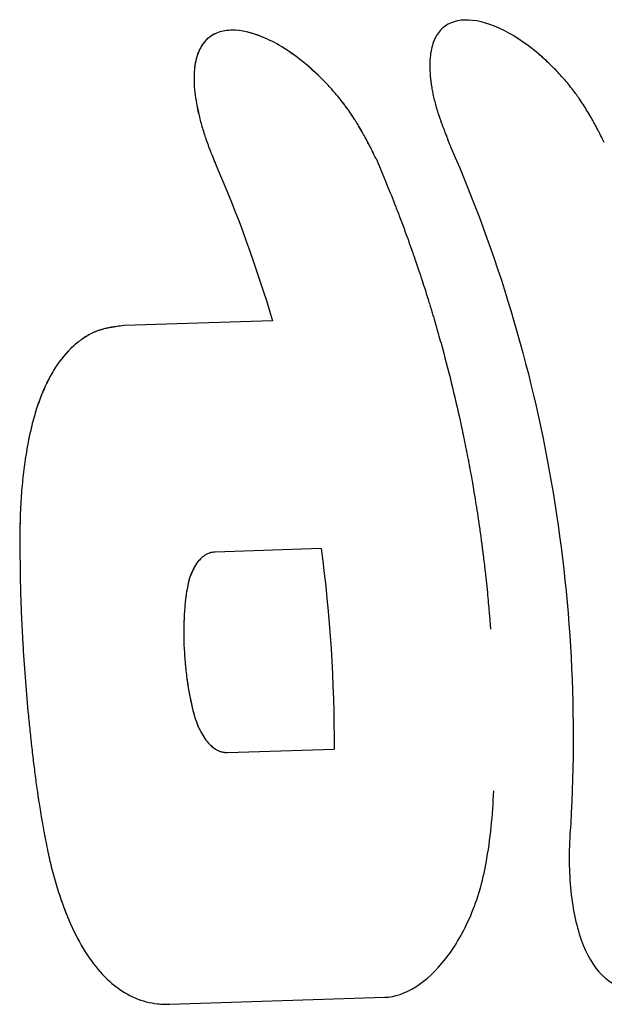
# Model space of a CAD drawing. Units: millimetres. Extents: x -7914 to 7914, y -7110 to 7110.
# Drawn here: x -1823 to -1811, y 4136 to 4156 of the extents above; entities that cross this region are included whole.
import ezdxf

# ---------------------------------------------------------------- set-up
doc = ezdxf.new("R2010")
doc.units = ezdxf.units.MM
doc.header["$LTSCALE"] = 20
doc.layers.add('2d', color=230, linetype='Continuous')

msp = doc.modelspace()

# ---------------------------------------------------------------- linework, layer by layer
at = {"layer": '2d'}
for p, q in [((-1814.082, 4155.829), (-1814.082, 4155.829)), ((-1818.674, 4155.628), (-1818.674, 4155.628)), ((-1817.948, 4149.923), (-1820.862, 4149.828)), ((-1816.993, 4145.446), (-1819.077, 4145.378)), ((-1818.831, 4141.441), (-1816.739, 4141.508)), ((-1819.966, 4136.495), (-1815.745, 4136.632))]:
    msp.add_line(p, q, dxfattribs=at)
for points, knots in [([(-1811.435, 4153.424), (-1811.462, 4153.479), (-1811.487, 4153.527), (-1811.518, 4153.589), (-1811.528, 4153.608), (-1811.541, 4153.634), (-1811.546, 4153.642), (-1811.552, 4153.653), (-1811.554, 4153.657), (-1811.556, 4153.663), (-1811.557, 4153.664), (-1811.559, 4153.668), (-1811.56, 4153.669), (-1811.562, 4153.674), (-1811.564, 4153.677), (-1811.567, 4153.683), (-1811.568, 4153.685), (-1811.573, 4153.694), (-1811.576, 4153.699), (-1811.585, 4153.716), (-1811.59, 4153.727), (-1811.608, 4153.759), (-1811.619, 4153.78), (-1811.641, 4153.82), (-1811.652, 4153.84), (-1811.668, 4153.869), (-1811.673, 4153.878), (-1811.681, 4153.892), (-1811.683, 4153.896), (-1811.688, 4153.905), (-1811.691, 4153.909), (-1811.696, 4153.919), (-1811.7, 4153.925), (-1811.706, 4153.936), (-1811.709, 4153.942), (-1811.719, 4153.958), (-1811.725, 4153.969), (-1811.744, 4154.001), (-1811.756, 4154.022), (-1811.794, 4154.084), (-1811.819, 4154.124), (-1811.868, 4154.201), (-1811.893, 4154.238), (-1811.93, 4154.293), (-1811.943, 4154.31), (-1811.967, 4154.345), (-1811.979, 4154.362), (-1812.005, 4154.396), (-1812.019, 4154.415), (-1812.046, 4154.451), (-1812.06, 4154.469), (-1812.102, 4154.523), (-1812.13, 4154.558), (-1812.189, 4154.628), (-1812.219, 4154.663), (-1812.28, 4154.732), (-1812.312, 4154.767), (-1812.374, 4154.833), (-1812.404, 4154.864), (-1812.467, 4154.927), (-1812.498, 4154.958), (-1812.594, 4155.049), (-1812.658, 4155.107), (-1812.987, 4155.386), (-1813.246, 4155.554), (-1813.745, 4155.782), (-1813.976, 4155.836), (-1814.373, 4155.823), (-1814.533, 4155.756), (-1814.707, 4155.567), (-1814.753, 4155.491), (-1814.821, 4155.312), (-1814.843, 4155.209), (-1814.859, 4155.035), (-1814.861, 4154.976), (-1814.86, 4154.882), (-1814.859, 4154.85), (-1814.856, 4154.785), (-1814.854, 4154.752), (-1814.848, 4154.684), (-1814.844, 4154.648), (-1814.834, 4154.578), (-1814.829, 4154.542), (-1814.817, 4154.47), (-1814.811, 4154.434), (-1814.796, 4154.362), (-1814.788, 4154.325), (-1814.77, 4154.25), (-1814.76, 4154.212), (-1814.744, 4154.154), (-1814.739, 4154.135), (-1814.727, 4154.096), (-1814.721, 4154.076), (-1814.71, 4154.038), (-1814.704, 4154.02), (-1814.692, 4153.982), (-1814.685, 4153.963), (-1814.672, 4153.923), (-1814.665, 4153.903), (-1814.654, 4153.872), (-1814.65, 4153.861), (-1814.643, 4153.84), (-1814.639, 4153.828), (-1814.631, 4153.809), (-1814.629, 4153.801), (-1814.622, 4153.782), (-1814.618, 4153.773), (-1814.608, 4153.744), (-1814.6, 4153.724), (-1814.585, 4153.684), (-1814.577, 4153.663), (-1814.565, 4153.63), (-1814.561, 4153.619), (-1814.554, 4153.603), (-1814.552, 4153.597), (-1814.549, 4153.589), (-1814.548, 4153.586), (-1814.546, 4153.58), (-1814.544, 4153.577), (-1814.543, 4153.572), (-1814.542, 4153.571), (-1814.541, 4153.567), (-1814.54, 4153.566), (-1814.538, 4153.56), (-1814.537, 4153.556), (-1814.532, 4153.545), (-1814.529, 4153.537), (-1814.519, 4153.511), (-1814.512, 4153.492), (-1814.488, 4153.43), (-1814.469, 4153.382), (-1814.448, 4153.327)], [0, 0, 0, 0, 0.015625, 0.015625, 0.023438, 0.023438, 0.027344, 0.027344, 0.029297, 0.029297, 0.030273, 0.030273, 0.03125, 0.03125, 0.032227, 0.032227, 0.033203, 0.033203, 0.035156, 0.035156, 0.039062, 0.039062, 0.046875, 0.046875, 0.054688, 0.054688, 0.058594, 0.058594, 0.060547, 0.060547, 0.0625, 0.0625, 0.064453, 0.064453, 0.066406, 0.066406, 0.070312, 0.070312, 0.078125, 0.078125, 0.09375, 0.09375, 0.109375, 0.109375, 0.117188, 0.117188, 0.125, 0.125, 0.132812, 0.132812, 0.140625, 0.140625, 0.15625, 0.15625, 0.171875, 0.171875, 0.1875, 0.1875, 0.203125, 0.203125, 0.21875, 0.21875, 0.25, 0.25, 0.375, 0.375, 0.5, 0.5, 0.625, 0.625, 0.6875, 0.6875, 0.75, 0.75, 0.78125, 0.78125, 0.796875, 0.796875, 0.8125, 0.8125, 0.828125, 0.828125, 0.84375, 0.84375, 0.859375, 0.859375, 0.875, 0.875, 0.890625, 0.890625, 0.898438, 0.898438, 0.90625, 0.90625, 0.914062, 0.914062, 0.921875, 0.921875, 0.929688, 0.929688, 0.933594, 0.933594, 0.9375, 0.9375, 0.941406, 0.941406, 0.945312, 0.945312, 0.953125, 0.953125, 0.960938, 0.960938, 0.964844, 0.964844, 0.966797, 0.966797, 0.967773, 0.967773, 0.96875, 0.96875, 0.969727, 0.969727, 0.970703, 0.970703, 0.972656, 0.972656, 0.976562, 0.976562, 0.984375, 0.984375, 1, 1, 1, 1]), ([(-1811.435, 4153.424), (-1811.462, 4153.479), (-1811.487, 4153.527), (-1811.518, 4153.589), (-1811.533, 4153.617), (-1811.548, 4153.646), (-1811.555, 4153.659), (-1811.557, 4153.664), (-1811.559, 4153.668), (-1811.559, 4153.668), (-1811.585, 4153.717), (-1811.619, 4153.781), (-1811.657, 4153.85), (-1811.676, 4153.883), (-1811.683, 4153.896), (-1811.688, 4153.905), (-1811.69, 4153.909), (-1811.744, 4154.002), (-1811.794, 4154.085), (-1811.868, 4154.201), (-1811.906, 4154.257), (-1811.943, 4154.31), (-1811.967, 4154.345), (-1811.979, 4154.361), (-1812.045, 4154.452), (-1812.129, 4154.559), (-1812.219, 4154.663), (-1812.28, 4154.732), (-1812.312, 4154.767), (-1812.465, 4154.93), (-1812.592, 4155.051), (-1812.988, 4155.386), (-1813.246, 4155.554), (-1813.745, 4155.782), (-1813.976, 4155.836), (-1814.372, 4155.823), (-1814.533, 4155.756), (-1814.707, 4155.567), (-1814.753, 4155.491), (-1814.821, 4155.312), (-1814.843, 4155.208), (-1814.859, 4155.036), (-1814.862, 4154.945), (-1814.859, 4154.85), (-1814.856, 4154.785), (-1814.854, 4154.753), (-1814.844, 4154.649), (-1814.831, 4154.543), (-1814.811, 4154.434), (-1814.796, 4154.362), (-1814.788, 4154.326), (-1814.77, 4154.25), (-1814.755, 4154.192), (-1814.739, 4154.135), (-1814.727, 4154.096), (-1814.721, 4154.075), (-1814.704, 4154.021), (-1814.686, 4153.963), (-1814.661, 4153.892), (-1814.65, 4153.861), (-1814.643, 4153.84), (-1814.638, 4153.828), (-1814.622, 4153.783), (-1814.601, 4153.725), (-1814.573, 4153.652), (-1814.559, 4153.614), (-1814.551, 4153.594), (-1814.548, 4153.586), (-1814.546, 4153.58), (-1814.544, 4153.576), (-1814.522, 4153.52), (-1814.49, 4153.437), (-1814.448, 4153.327)], [0, 0, 0, 0, 0.015625, 0.015625, 0.023438, 0.027344, 0.029297, 0.030273, 0.030273, 0.03125, 0.03125, 0.046875, 0.054688, 0.058594, 0.060547, 0.060547, 0.0625, 0.0625, 0.09375, 0.09375, 0.109375, 0.117188, 0.117188, 0.125, 0.125, 0.15625, 0.171875, 0.171875, 0.1875, 0.1875, 0.25, 0.25, 0.375, 0.375, 0.5, 0.5, 0.625, 0.625, 0.6875, 0.6875, 0.75, 0.75, 0.78125, 0.796875, 0.796875, 0.8125, 0.8125, 0.84375, 0.859375, 0.859375, 0.875, 0.875, 0.890625, 0.898438, 0.898438, 0.90625, 0.90625, 0.921875, 0.929688, 0.933594, 0.933594, 0.9375, 0.9375, 0.953125, 0.960938, 0.964844, 0.966797, 0.967773, 0.967773, 0.96875, 0.96875, 1, 1, 1, 1]), ([(-1815.916, 4153.107), (-1815.945, 4153.164), (-1815.97, 4153.215), (-1816.002, 4153.28), (-1816.017, 4153.309), (-1816.033, 4153.339), (-1816.04, 4153.353), (-1816.043, 4153.359), (-1816.044, 4153.362), (-1816.045, 4153.363), (-1816.071, 4153.414), (-1816.106, 4153.481), (-1816.146, 4153.553), (-1816.162, 4153.583), (-1816.172, 4153.602), (-1816.177, 4153.61), (-1816.208, 4153.666), (-1816.246, 4153.73), (-1816.282, 4153.791), (-1816.307, 4153.831), (-1816.318, 4153.849), (-1816.383, 4153.952), (-1816.438, 4154.032), (-1816.549, 4154.184), (-1816.636, 4154.297), (-1816.73, 4154.406), (-1816.793, 4154.478), (-1816.827, 4154.516), (-1816.987, 4154.687), (-1817.119, 4154.813), (-1817.53, 4155.164), (-1817.799, 4155.34), (-1818.322, 4155.579), (-1818.563, 4155.636), (-1818.977, 4155.623), (-1819.145, 4155.551), (-1819.388, 4155.288), (-1819.46, 4155.096), (-1819.494, 4154.738), (-1819.492, 4154.606), (-1819.473, 4154.393), (-1819.463, 4154.32), (-1819.438, 4154.17), (-1819.424, 4154.094), (-1819.387, 4153.932), (-1819.367, 4153.851), (-1819.32, 4153.687), (-1819.295, 4153.605), (-1819.251, 4153.477), (-1819.229, 4153.413), (-1819.201, 4153.338), (-1819.187, 4153.301), (-1819.181, 4153.285), (-1819.177, 4153.274), (-1819.174, 4153.267), (-1819.15, 4153.206), (-1819.115, 4153.12), (-1819.067, 4153.005)], [0, 0, 0, 0, 0.015625, 0.015625, 0.023438, 0.027344, 0.029297, 0.030273, 0.030273, 0.03125, 0.03125, 0.046875, 0.054688, 0.058594, 0.058594, 0.0625, 0.0625, 0.078125, 0.085938, 0.085938, 0.09375, 0.09375, 0.125, 0.125, 0.15625, 0.171875, 0.171875, 0.1875, 0.1875, 0.25, 0.25, 0.375, 0.375, 0.5, 0.5, 0.625, 0.625, 0.75, 0.75, 0.8125, 0.8125, 0.84375, 0.84375, 0.875, 0.875, 0.90625, 0.90625, 0.9375, 0.9375, 0.953125, 0.960937, 0.964844, 0.966797, 0.966797, 0.96875, 0.96875, 1, 1, 1, 1]), ([(-1818.674, 4155.628), (-1818.707, 4155.63), (-1818.739, 4155.63), (-1818.874, 4155.626), (-1818.967, 4155.607), (-1819.134, 4155.536), (-1819.206, 4155.486), (-1819.327, 4155.354), (-1819.375, 4155.274), (-1819.448, 4155.085), (-1819.471, 4154.977), (-1819.494, 4154.738), (-1819.492, 4154.607), (-1819.473, 4154.393), (-1819.463, 4154.32), (-1819.438, 4154.17), (-1819.423, 4154.093), (-1819.387, 4153.933), (-1819.367, 4153.851), (-1819.32, 4153.687), (-1819.294, 4153.604), (-1819.252, 4153.477), (-1819.237, 4153.434), (-1819.213, 4153.37), (-1819.205, 4153.349), (-1819.193, 4153.317), (-1819.189, 4153.306), (-1819.183, 4153.29), (-1819.181, 4153.285), (-1819.177, 4153.274), (-1819.174, 4153.268), (-1819.171, 4153.259), (-1819.17, 4153.256), (-1819.167, 4153.249), (-1819.165, 4153.245), (-1819.16, 4153.233), (-1819.157, 4153.224), (-1819.146, 4153.197), (-1819.138, 4153.178), (-1819.111, 4153.113), (-1819.091, 4153.062), (-1819.067, 4153.005)], [0.4811434, 0.4811434, 0.4811434, 0.4811434, 0.5, 0.5, 0.5625, 0.5625, 0.625, 0.625, 0.6875, 0.6875, 0.75, 0.75, 0.8125, 0.8125, 0.84375, 0.84375, 0.875, 0.875, 0.90625, 0.90625, 0.9375, 0.9375, 0.953125, 0.953125, 0.9609375, 0.9609375, 0.9648438, 0.9648438, 0.9667969, 0.9667969, 0.96875, 0.96875, 0.9707031, 0.9707031, 0.9726562, 0.9726562, 0.9765625, 0.9765625, 0.984375, 0.984375, 1, 1, 1, 1]), ([(-1815.916, 4153.107), (-1815.945, 4153.164), (-1815.97, 4153.215), (-1816.002, 4153.28), (-1816.012, 4153.3), (-1816.026, 4153.326), (-1816.03, 4153.335), (-1816.037, 4153.347), (-1816.039, 4153.351), (-1816.042, 4153.357), (-1816.043, 4153.359), (-1816.044, 4153.362), (-1816.045, 4153.363), (-1816.048, 4153.368), (-1816.049, 4153.372), (-1816.052, 4153.378), (-1816.054, 4153.381), (-1816.058, 4153.39), (-1816.062, 4153.395), (-1816.071, 4153.413), (-1816.077, 4153.424), (-1816.094, 4153.458), (-1816.106, 4153.48), (-1816.129, 4153.522), (-1816.14, 4153.543), (-1816.156, 4153.573), (-1816.162, 4153.583), (-1816.172, 4153.602), (-1816.177, 4153.611), (-1816.189, 4153.631), (-1816.196, 4153.643), (-1816.208, 4153.665), (-1816.214, 4153.676), (-1816.233, 4153.709), (-1816.245, 4153.73), (-1816.27, 4153.771), (-1816.282, 4153.791), (-1816.307, 4153.831), (-1816.318, 4153.85), (-1816.343, 4153.889), (-1816.357, 4153.91), (-1816.383, 4153.951), (-1816.397, 4153.971), (-1816.438, 4154.031), (-1816.465, 4154.07), (-1816.549, 4154.185), (-1816.607, 4154.259), (-1816.698, 4154.37), (-1816.73, 4154.406), (-1816.793, 4154.478), (-1816.826, 4154.515), (-1816.892, 4154.585), (-1816.923, 4154.618), (-1816.989, 4154.684), (-1817.021, 4154.716), (-1817.121, 4154.811), (-1817.187, 4154.872), (-1817.392, 4155.047), (-1817.529, 4155.15), (-1817.797, 4155.326), (-1817.93, 4155.4), (-1818.283, 4155.561), (-1818.49, 4155.617), (-1818.674, 4155.628)], [0, 0, 0, 0, 0.015625, 0.015625, 0.0234375, 0.0234375, 0.0273438, 0.0273438, 0.0292969, 0.0292969, 0.0302734, 0.0302734, 0.03125, 0.03125, 0.0322266, 0.0322266, 0.0332031, 0.0332031, 0.0351562, 0.0351562, 0.0390625, 0.0390625, 0.046875, 0.046875, 0.0546875, 0.0546875, 0.0585938, 0.0585938, 0.0625, 0.0625, 0.0664062, 0.0664062, 0.0703125, 0.0703125, 0.078125, 0.078125, 0.0859375, 0.0859375, 0.09375, 0.09375, 0.1015625, 0.1015625, 0.109375, 0.109375, 0.125, 0.125, 0.15625, 0.15625, 0.171875, 0.171875, 0.1875, 0.1875, 0.203125, 0.203125, 0.21875, 0.21875, 0.25, 0.25, 0.3125, 0.3125, 0.375, 0.375, 0.4811423, 0.4811423, 0.4811423, 0.4811423]), ([(-1814.448, 4153.327), (-1813.538, 4151.257), (-1812.872, 4149.04), (-1812.082, 4144.482), (-1811.957, 4142.142), (-1812.108, 4139.829)], [0, 0, 0, 0, 0.5, 0.5, 1, 1, 1, 1]), ([(-1815.916, 4153.107), (-1815.868, 4152.994), (-1815.793, 4152.818), (-1815.645, 4152.455), (-1815.589, 4152.317), (-1815.499, 4152.085), (-1815.468, 4152.003), (-1815.419, 4151.874), (-1815.403, 4151.83), (-1815.378, 4151.762), (-1815.369, 4151.74), (-1815.352, 4151.693), (-1815.344, 4151.671), (-1815.326, 4151.622), (-1815.317, 4151.597), (-1815.299, 4151.548), (-1815.29, 4151.523), (-1815.265, 4151.452), (-1815.248, 4151.405), (-1815.2, 4151.269), (-1815.17, 4151.182), (-1815.086, 4150.937), (-1815.038, 4150.792), (-1814.956, 4150.541), (-1814.923, 4150.435), (-1814.882, 4150.305), (-1814.871, 4150.266), (-1814.855, 4150.216), (-1814.85, 4150.2), (-1814.844, 4150.179), (-1814.842, 4150.172), (-1814.839, 4150.162), (-1814.838, 4150.159), (-1814.836, 4150.154), (-1814.836, 4150.152), (-1814.835, 4150.15), (-1814.835, 4150.149), (-1814.834, 4150.148), (-1814.834, 4150.148), (-1814.833, 4150.145), (-1814.833, 4150.142), (-1814.832, 4150.138), (-1814.831, 4150.136), (-1814.829, 4150.13), (-1814.828, 4150.126), (-1814.824, 4150.115), (-1814.822, 4150.107), (-1814.815, 4150.083), (-1814.81, 4150.067), (-1814.796, 4150.02), (-1814.786, 4149.988), (-1814.758, 4149.893), (-1814.74, 4149.829), (-1814.685, 4149.638), (-1814.649, 4149.511), (-1814.544, 4149.127), (-1814.478, 4148.87), (-1814.353, 4148.354), (-1814.293, 4148.095), (-1814.21, 4147.704), (-1814.183, 4147.574), (-1814.143, 4147.378), (-1814.131, 4147.313), (-1814.112, 4147.215), (-1814.105, 4147.182), (-1814.096, 4147.133), (-1814.093, 4147.116), (-1814.088, 4147.092), (-1814.087, 4147.084), (-1814.085, 4147.071), (-1814.084, 4147.067), (-1814.082, 4147.059), (-1814.081, 4147.054), (-1814.08, 4147.048), (-1814.08, 4147.047), (-1814.079, 4147.043), (-1814.079, 4147.041), (-1814.078, 4147.035), (-1814.077, 4147.031), (-1814.075, 4147.018), (-1814.073, 4147.009), (-1814.068, 4146.983), (-1814.065, 4146.964), (-1814.054, 4146.904), (-1814.046, 4146.86), (-1814.02, 4146.714), (-1814, 4146.6), (-1813.957, 4146.337), (-1813.934, 4146.188), (-1813.896, 4145.939), (-1813.884, 4145.851), (-1813.865, 4145.714), (-1813.858, 4145.667), (-1813.848, 4145.595), (-1813.845, 4145.57), (-1813.839, 4145.521), (-1813.836, 4145.497), (-1813.829, 4145.445), (-1813.825, 4145.418), (-1813.819, 4145.365), (-1813.815, 4145.339), (-1813.806, 4145.262), (-1813.8, 4145.212), (-1813.782, 4145.066), (-1813.772, 4144.974), (-1813.743, 4144.713), (-1813.728, 4144.559), (-1813.704, 4144.294), (-1813.694, 4144.183), (-1813.683, 4144.047), (-1813.68, 4144.007), (-1813.676, 4143.955), (-1813.674, 4143.939), (-1813.673, 4143.917), (-1813.672, 4143.91), (-1813.671, 4143.899), (-1813.671, 4143.896), (-1813.671, 4143.891), (-1813.671, 4143.89), (-1813.671, 4143.887), (-1813.67, 4143.887), (-1813.67, 4143.885), (-1813.67, 4143.885), (-1813.67, 4143.882), (-1813.67, 4143.88), (-1813.67, 4143.875), (-1813.669, 4143.873), (-1813.669, 4143.869), (-1813.669, 4143.868), (-1813.669, 4143.866)], [0, 0, 0, 0, 0.0625, 0.0625, 0.09375, 0.09375, 0.109375, 0.109375, 0.1171875, 0.1171875, 0.1210938, 0.1210938, 0.125, 0.125, 0.1289062, 0.1289062, 0.1328125, 0.1328125, 0.140625, 0.140625, 0.15625, 0.15625, 0.1875, 0.1875, 0.21875, 0.21875, 0.234375, 0.234375, 0.2421875, 0.2421875, 0.2460938, 0.2460938, 0.2480469, 0.2480469, 0.2490234, 0.2490234, 0.2495117, 0.2495117, 0.25, 0.25, 0.2504883, 0.2504883, 0.2509766, 0.2509766, 0.2519531, 0.2519531, 0.2539062, 0.2539062, 0.2578125, 0.2578125, 0.265625, 0.265625, 0.28125, 0.28125, 0.3125, 0.3125, 0.375, 0.375, 0.4375, 0.4375, 0.46875, 0.46875, 0.484375, 0.484375, 0.4921875, 0.4921875, 0.4960938, 0.4960938, 0.4980469, 0.4980469, 0.4990234, 0.4990234, 0.5, 0.5, 0.5009766, 0.5009766, 0.5019531, 0.5019531, 0.5039062, 0.5039062, 0.5078125, 0.5078125, 0.515625, 0.515625, 0.53125, 0.53125, 0.5625, 0.5625, 0.59375, 0.59375, 0.609375, 0.609375, 0.6171875, 0.6171875, 0.6210938, 0.6210938, 0.625, 0.625, 0.6289062, 0.6289062, 0.6328125, 0.6328125, 0.640625, 0.640625, 0.65625, 0.65625, 0.6875, 0.6875, 0.71875, 0.71875, 0.734375, 0.734375, 0.7421875, 0.7421875, 0.7460938, 0.7460938, 0.7480469, 0.7480469, 0.7490234, 0.7490234, 0.7495117, 0.7495117, 0.75, 0.75, 0.7504883, 0.7504883, 0.7509766, 0.7509766, 0.7513834, 0.7513834, 0.7513834, 0.7513834]), ([(-1820.862, 4149.828), (-1820.917, 4149.822), (-1820.964, 4149.815), (-1821.025, 4149.807), (-1821.044, 4149.804), (-1821.069, 4149.8), (-1821.077, 4149.799), (-1821.089, 4149.797), (-1821.092, 4149.796), (-1821.098, 4149.795), (-1821.099, 4149.795), (-1821.103, 4149.795), (-1821.104, 4149.794), (-1821.108, 4149.794), (-1821.112, 4149.793), (-1821.117, 4149.792), (-1821.12, 4149.792), (-1821.128, 4149.79), (-1821.134, 4149.789), (-1821.15, 4149.786), (-1821.161, 4149.784), (-1821.192, 4149.778), (-1821.213, 4149.773), (-1821.252, 4149.764), (-1821.271, 4149.759), (-1821.298, 4149.751), (-1821.307, 4149.748), (-1821.325, 4149.743), (-1821.333, 4149.74), (-1821.351, 4149.735), (-1821.36, 4149.732), (-1821.378, 4149.725), (-1821.388, 4149.722), (-1821.415, 4149.711), (-1821.433, 4149.704), (-1821.487, 4149.68), (-1821.522, 4149.663), (-1821.593, 4149.624), (-1821.628, 4149.602), (-1821.68, 4149.567), (-1821.698, 4149.555), (-1821.732, 4149.53), (-1821.75, 4149.516), (-1821.784, 4149.489), (-1821.8, 4149.476), (-1821.832, 4149.448), (-1821.848, 4149.434), (-1821.896, 4149.39), (-1821.927, 4149.36), (-1822.017, 4149.265), (-1822.075, 4149.197), (-1822.183, 4149.049), (-1822.234, 4148.97), (-1822.331, 4148.801), (-1822.376, 4148.712), (-1822.462, 4148.521), (-1822.503, 4148.421), (-1822.577, 4148.211), (-1822.611, 4148.102), (-1822.673, 4147.874), (-1822.701, 4147.756), (-1822.74, 4147.572), (-1822.752, 4147.51), (-1822.775, 4147.382), (-1822.786, 4147.318), (-1822.806, 4147.185), (-1822.816, 4147.117), (-1822.834, 4146.982), (-1822.842, 4146.913), (-1822.857, 4146.776), (-1822.864, 4146.708), (-1822.876, 4146.569), (-1822.881, 4146.5), (-1822.891, 4146.359), (-1822.895, 4146.287), (-1822.899, 4146.177), (-1822.901, 4146.14), (-1822.903, 4146.085), (-1822.903, 4146.066), (-1822.904, 4146.039), (-1822.904, 4146.029), (-1822.905, 4146.015), (-1822.905, 4146.011), (-1822.905, 4146.001), (-1822.905, 4145.996), (-1822.905, 4145.988), (-1822.905, 4145.986), (-1822.906, 4145.979), (-1822.906, 4145.976), (-1822.906, 4145.966), (-1822.906, 4145.959), (-1822.906, 4145.938), (-1822.907, 4145.924), (-1822.907, 4145.877), (-1822.908, 4145.843), (-1822.909, 4145.73), (-1822.911, 4145.642), (-1822.912, 4145.542)], [0, 0, 0, 0, 0.03125, 0.03125, 0.046875, 0.046875, 0.054688, 0.054688, 0.058594, 0.058594, 0.060547, 0.060547, 0.0625, 0.0625, 0.064453, 0.064453, 0.066406, 0.066406, 0.070312, 0.070312, 0.078125, 0.078125, 0.09375, 0.09375, 0.109375, 0.109375, 0.117188, 0.117188, 0.125, 0.125, 0.132812, 0.132812, 0.140625, 0.140625, 0.15625, 0.15625, 0.1875, 0.1875, 0.21875, 0.21875, 0.234375, 0.234375, 0.25, 0.25, 0.265625, 0.265625, 0.28125, 0.28125, 0.3125, 0.3125, 0.375, 0.375, 0.4375, 0.4375, 0.5, 0.5, 0.5625, 0.5625, 0.625, 0.625, 0.6875, 0.6875, 0.71875, 0.71875, 0.75, 0.75, 0.78125, 0.78125, 0.8125, 0.8125, 0.84375, 0.84375, 0.875, 0.875, 0.90625, 0.90625, 0.921875, 0.921875, 0.929688, 0.929688, 0.933594, 0.933594, 0.935547, 0.935547, 0.9375, 0.9375, 0.939453, 0.939453, 0.941406, 0.941406, 0.945312, 0.945312, 0.953125, 0.953125, 0.96875, 0.96875, 1, 1, 1, 1]), ([(-1820.862, 4149.828), (-1820.917, 4149.822), (-1820.988, 4149.812), (-1821.053, 4149.803), (-1821.081, 4149.798), (-1821.094, 4149.796), (-1821.099, 4149.795), (-1821.103, 4149.795), (-1821.103, 4149.794), (-1821.151, 4149.786), (-1821.214, 4149.773), (-1821.28, 4149.756), (-1821.307, 4149.748), (-1821.325, 4149.743), (-1821.333, 4149.741), (-1821.415, 4149.714), (-1821.487, 4149.682), (-1821.593, 4149.624), (-1821.646, 4149.591), (-1821.698, 4149.555), (-1821.732, 4149.53), (-1821.75, 4149.516), (-1821.9, 4149.397), (-1822.02, 4149.27), (-1822.183, 4149.049), (-1822.234, 4148.97), (-1822.331, 4148.801), (-1822.376, 4148.713), (-1822.506, 4148.425), (-1822.579, 4148.216), (-1822.673, 4147.874), (-1822.701, 4147.756), (-1822.74, 4147.572), (-1822.752, 4147.51), (-1822.775, 4147.382), (-1822.785, 4147.319), (-1822.817, 4147.118), (-1822.843, 4146.914), (-1822.864, 4146.708), (-1822.876, 4146.569), (-1822.881, 4146.501), (-1822.891, 4146.359), (-1822.897, 4146.251), (-1822.902, 4146.122), (-1822.904, 4146.057), (-1822.904, 4146.025), (-1822.905, 4146.011), (-1822.905, 4146.001), (-1822.905, 4145.995), (-1822.908, 4145.893), (-1822.909, 4145.743), (-1822.912, 4145.542)], [0, 0, 0, 0, 0.03125, 0.046875, 0.054688, 0.058594, 0.060547, 0.060547, 0.0625, 0.0625, 0.09375, 0.109375, 0.117188, 0.117188, 0.125, 0.125, 0.1875, 0.1875, 0.21875, 0.234375, 0.234375, 0.25, 0.25, 0.375, 0.375, 0.4375, 0.4375, 0.5, 0.5, 0.625, 0.625, 0.6875, 0.6875, 0.71875, 0.71875, 0.75, 0.75, 0.8125, 0.84375, 0.84375, 0.875, 0.875, 0.90625, 0.921875, 0.929687, 0.933594, 0.935547, 0.935547, 0.9375, 0.9375, 1, 1, 1, 1]), ([(-1822.912, 4145.542), (-1822.909, 4145.394), (-1822.907, 4145.265), (-1822.905, 4145.099), (-1822.904, 4145.048), (-1822.903, 4144.978), (-1822.903, 4144.945), (-1822.902, 4144.91), (-1822.902, 4144.893), (-1822.902, 4144.886), (-1822.902, 4144.881), (-1822.902, 4144.88), (-1822.898, 4144.645), (-1822.892, 4144.42), (-1822.878, 4144.093), (-1822.87, 4143.925), (-1822.861, 4143.753), (-1822.854, 4143.637), (-1822.851, 4143.577), (-1822.833, 4143.289), (-1822.817, 4143.061), (-1822.783, 4142.611), (-1822.753, 4142.273), (-1822.719, 4141.934), (-1822.696, 4141.708), (-1822.683, 4141.596), (-1822.657, 4141.368), (-1822.644, 4141.256), (-1822.616, 4141.035), (-1822.602, 4140.925), (-1822.58, 4140.768), (-1822.569, 4140.688), (-1822.555, 4140.593), (-1822.548, 4140.545), (-1822.544, 4140.521), (-1822.543, 4140.51), (-1822.542, 4140.503), (-1822.541, 4140.499), (-1822.53, 4140.425), (-1822.513, 4140.318), (-1822.491, 4140.176)], [0, 0, 0, 0, 0.0625, 0.0625, 0.09375, 0.09375, 0.109375, 0.117188, 0.121094, 0.123047, 0.123047, 0.125, 0.125, 0.25, 0.25, 0.3125, 0.34375, 0.34375, 0.375, 0.375, 0.5, 0.5, 0.625, 0.6875, 0.6875, 0.75, 0.75, 0.8125, 0.8125, 0.875, 0.875, 0.90625, 0.921875, 0.929688, 0.933594, 0.935547, 0.935547, 0.9375, 0.9375, 1, 1, 1, 1]), ([(-1819.077, 4145.378), (-1819.097, 4145.377), (-1819.125, 4145.374), (-1819.154, 4145.368), (-1819.165, 4145.365), (-1819.172, 4145.363), (-1819.175, 4145.362), (-1819.212, 4145.35), (-1819.244, 4145.336), (-1819.337, 4145.277), (-1819.394, 4145.22), (-1819.469, 4145.11), (-1819.491, 4145.07), (-1819.533, 4144.982), (-1819.552, 4144.936), (-1819.579, 4144.857), (-1819.591, 4144.817), (-1819.603, 4144.771), (-1819.608, 4144.747), (-1819.611, 4144.737), (-1819.612, 4144.731), (-1819.613, 4144.726), (-1819.622, 4144.687), (-1819.632, 4144.628), (-1819.644, 4144.549)], [0, 0, 0, 0, 0.0625, 0.09375, 0.109375, 0.109375, 0.125, 0.125, 0.25, 0.25, 0.5, 0.5, 0.625, 0.625, 0.75, 0.75, 0.8125, 0.84375, 0.859375, 0.867188, 0.867188, 0.875, 0.875, 1, 1, 1, 1]), ([(-1819.077, 4145.378), (-1819.111, 4145.376), (-1819.146, 4145.372), (-1819.212, 4145.35), (-1819.245, 4145.335), (-1819.338, 4145.277), (-1819.395, 4145.219), (-1819.494, 4145.073), (-1819.536, 4144.984), (-1819.587, 4144.833), (-1819.601, 4144.78), (-1819.614, 4144.724)], [0, 0, 0, 0, 0.125, 0.125, 0.25, 0.25, 0.5, 0.5, 0.75, 0.75, 0.874614, 0.874614, 0.874614, 0.874614]), ([(-1819.644, 4144.549), (-1819.648, 4144.519), (-1819.653, 4144.479), (-1819.657, 4144.442), (-1819.658, 4144.429), (-1819.659, 4144.42), (-1819.66, 4144.418), (-1819.665, 4144.369), (-1819.669, 4144.321), (-1819.68, 4144.18), (-1819.685, 4144.088), (-1819.694, 4143.799), (-1819.691, 4143.602), (-1819.674, 4143.31), (-1819.662, 4143.164), (-1819.646, 4143.018), (-1819.633, 4142.921), (-1819.627, 4142.873), (-1819.612, 4142.773), (-1819.601, 4142.7), (-1819.586, 4142.618), (-1819.579, 4142.579), (-1819.576, 4142.562), (-1819.574, 4142.551), (-1819.572, 4142.544), (-1819.559, 4142.478), (-1819.539, 4142.386), (-1819.511, 4142.264)], [0, 0, 0, 0, 0.03125, 0.046875, 0.054687, 0.054687, 0.0625, 0.0625, 0.125, 0.125, 0.25, 0.25, 0.5, 0.5, 0.625, 0.6875, 0.6875, 0.75, 0.75, 0.8125, 0.84375, 0.859375, 0.867188, 0.867188, 0.875, 0.875, 1, 1, 1, 1]), ([(-1819.686, 4144.039), (-1819.687, 4144.023), (-1819.688, 4144.007), (-1819.694, 4143.799), (-1819.691, 4143.603), (-1819.674, 4143.304), (-1819.665, 4143.201), (-1819.654, 4143.098)], [0.2288449, 0.2288449, 0.2288449, 0.2288449, 0.25, 0.25, 0.5, 0.5, 0.631918, 0.631918, 0.631918, 0.631918]), ([(-1819.631, 4142.905), (-1819.628, 4142.878), (-1819.624, 4142.851), (-1819.606, 4142.728), (-1819.59, 4142.633), (-1819.553, 4142.447), (-1819.532, 4142.355), (-1819.511, 4142.264)], [0.7151094, 0.7151094, 0.7151094, 0.7151094, 0.75, 0.75, 0.875, 0.875, 1, 1, 1, 1]), ([(-1819.511, 4142.264), (-1819.505, 4142.244), (-1819.498, 4142.217), (-1819.492, 4142.192), (-1819.489, 4142.183), (-1819.488, 4142.178), (-1819.487, 4142.176), (-1819.478, 4142.144), (-1819.468, 4142.114), (-1819.439, 4142.027), (-1819.418, 4141.974), (-1819.347, 4141.819), (-1819.293, 4141.73), (-1819.204, 4141.621), (-1819.173, 4141.589), (-1819.109, 4141.534), (-1819.076, 4141.512), (-1819.023, 4141.482), (-1818.996, 4141.47), (-1818.967, 4141.46), (-1818.952, 4141.455), (-1818.946, 4141.454), (-1818.942, 4141.453), (-1818.939, 4141.452), (-1818.914, 4141.447), (-1818.879, 4141.443), (-1818.831, 4141.441)], [0, 0, 0, 0, 0.03125, 0.046875, 0.054688, 0.054688, 0.0625, 0.0625, 0.125, 0.125, 0.25, 0.25, 0.5, 0.5, 0.625, 0.625, 0.75, 0.75, 0.8125, 0.84375, 0.859375, 0.867187, 0.867187, 0.875, 0.875, 1, 1, 1, 1]), ([(-1819.511, 4142.264), (-1819.503, 4142.234), (-1819.495, 4142.203), (-1819.478, 4142.144), (-1819.469, 4142.115), (-1819.439, 4142.029), (-1819.418, 4141.975), (-1819.348, 4141.821), (-1819.294, 4141.731), (-1819.175, 4141.586), (-1819.11, 4141.53), (-1819.008, 4141.474), (-1818.973, 4141.46), (-1818.902, 4141.444), (-1818.867, 4141.442), (-1818.831, 4141.441)], [0, 0, 0, 0, 0.0625, 0.0625, 0.125, 0.125, 0.25, 0.25, 0.5, 0.5, 0.75, 0.75, 0.875, 0.875, 1, 1, 1, 1]), ([(-1822.491, 4140.176), (-1822.474, 4140.086), (-1822.459, 4140.007), (-1822.44, 4139.906), (-1822.435, 4139.875), (-1822.427, 4139.833), (-1822.424, 4139.82), (-1822.421, 4139.801), (-1822.42, 4139.795), (-1822.418, 4139.786), (-1822.417, 4139.783), (-1822.416, 4139.778), (-1822.416, 4139.776), (-1822.414, 4139.768), (-1822.413, 4139.763), (-1822.412, 4139.754), (-1822.411, 4139.749), (-1822.408, 4139.735), (-1822.406, 4139.726), (-1822.401, 4139.699), (-1822.398, 4139.681), (-1822.387, 4139.629), (-1822.381, 4139.595), (-1822.367, 4139.529), (-1822.361, 4139.498), (-1822.351, 4139.452), (-1822.348, 4139.436), (-1822.341, 4139.407), (-1822.338, 4139.393), (-1822.332, 4139.363), (-1822.328, 4139.347), (-1822.321, 4139.316), (-1822.317, 4139.3), (-1822.306, 4139.254), (-1822.299, 4139.223), (-1822.276, 4139.131), (-1822.26, 4139.07), (-1822.227, 4138.948), (-1822.209, 4138.888), (-1822.173, 4138.767), (-1822.154, 4138.707), (-1822.114, 4138.589), (-1822.095, 4138.533), (-1822.055, 4138.421), (-1822.034, 4138.366), (-1821.971, 4138.204), (-1821.928, 4138.101), (-1821.791, 4137.806), (-1821.694, 4137.627), (-1821.48, 4137.303), (-1821.365, 4137.159), (-1821.12, 4136.912), (-1820.991, 4136.809), (-1820.718, 4136.645), (-1820.575, 4136.585), (-1820.352, 4136.526), (-1820.276, 4136.512), (-1820.181, 4136.502), (-1820.161, 4136.5), (-1820.132, 4136.498), (-1820.123, 4136.497), (-1820.108, 4136.497), (-1820.103, 4136.496), (-1820.096, 4136.496), (-1820.093, 4136.496), (-1820.089, 4136.496), (-1820.086, 4136.496), (-1820.082, 4136.495), (-1820.08, 4136.495), (-1820.076, 4136.495), (-1820.074, 4136.495), (-1820.068, 4136.495), (-1820.064, 4136.495), (-1820.052, 4136.495), (-1820.042, 4136.495), (-1820.013, 4136.495), (-1819.991, 4136.495), (-1819.966, 4136.495)], [0, 0, 0, 0, 0.03125, 0.03125, 0.046875, 0.046875, 0.054688, 0.054688, 0.058594, 0.058594, 0.060547, 0.060547, 0.0625, 0.0625, 0.064453, 0.064453, 0.066406, 0.066406, 0.070312, 0.070312, 0.078125, 0.078125, 0.09375, 0.09375, 0.109375, 0.109375, 0.117188, 0.117188, 0.125, 0.125, 0.132812, 0.132812, 0.140625, 0.140625, 0.15625, 0.15625, 0.1875, 0.1875, 0.21875, 0.21875, 0.25, 0.25, 0.28125, 0.28125, 0.3125, 0.3125, 0.375, 0.375, 0.5, 0.5, 0.625, 0.625, 0.75, 0.75, 0.875, 0.875, 0.9375, 0.9375, 0.953125, 0.953125, 0.960938, 0.960938, 0.964844, 0.964844, 0.966797, 0.966797, 0.96875, 0.96875, 0.970703, 0.970703, 0.972656, 0.972656, 0.976562, 0.976562, 0.984375, 0.984375, 1, 1, 1, 1]), ([(-1822.491, 4140.176), (-1822.474, 4140.086), (-1822.459, 4140.007), (-1822.44, 4139.906), (-1822.432, 4139.86), (-1822.423, 4139.813), (-1822.419, 4139.792), (-1822.417, 4139.783), (-1822.416, 4139.778), (-1822.416, 4139.777), (-1822.401, 4139.698), (-1822.38, 4139.593), (-1822.357, 4139.482), (-1822.348, 4139.436), (-1822.341, 4139.407), (-1822.338, 4139.393), (-1822.307, 4139.253), (-1822.262, 4139.069), (-1822.209, 4138.888), (-1822.173, 4138.767), (-1822.153, 4138.707), (-1822.057, 4138.415), (-1821.973, 4138.2), (-1821.791, 4137.806), (-1821.694, 4137.627), (-1821.372, 4137.14), (-1821.127, 4136.891), (-1820.718, 4136.645), (-1820.576, 4136.585), (-1820.352, 4136.526), (-1820.277, 4136.512), (-1820.181, 4136.502), (-1820.152, 4136.499), (-1820.118, 4136.497), (-1820.101, 4136.496), (-1820.093, 4136.496), (-1820.089, 4136.496), (-1820.086, 4136.496), (-1820.055, 4136.495), (-1820.016, 4136.495), (-1819.966, 4136.495)], [0, 0, 0, 0, 0.03125, 0.03125, 0.046875, 0.054687, 0.058594, 0.060547, 0.060547, 0.0625, 0.0625, 0.09375, 0.109375, 0.117187, 0.117187, 0.125, 0.125, 0.1875, 0.21875, 0.21875, 0.25, 0.25, 0.375, 0.375, 0.5, 0.5, 0.75, 0.75, 0.875, 0.875, 0.9375, 0.9375, 0.953125, 0.960937, 0.964844, 0.966797, 0.966797, 0.96875, 0.96875, 1, 1, 1, 1]), ([(-1812.108, 4139.829), (-1812.134, 4139.42), (-1812.127, 4139.019), (-1812.04, 4138.273), (-1811.961, 4137.937), (-1811.735, 4137.376), (-1811.588, 4137.156), (-1811.237, 4136.862), (-1811.036, 4136.79), (-1810.818, 4136.797)], [0, 0, 0, 0, 0.25, 0.25, 0.5, 0.5, 0.75, 0.75, 1, 1, 1, 1]), ([(-1815.745, 4136.632), (-1815.546, 4136.639), (-1815.344, 4136.707), (-1814.93, 4136.969), (-1814.732, 4137.154), (-1814.359, 4137.636), (-1814.195, 4137.917), (-1813.921, 4138.562), (-1813.819, 4138.906), (-1813.754, 4139.274)], [0, 0, 0, 0, 0.25, 0.25, 0.5, 0.5, 0.75, 0.75, 1, 1, 1, 1]), ([(-1815.745, 4136.632), (-1815.547, 4136.639), (-1815.344, 4136.707), (-1814.93, 4136.969), (-1814.732, 4137.154), (-1814.359, 4137.635), (-1814.195, 4137.918), (-1813.921, 4138.562), (-1813.819, 4138.907), (-1813.754, 4139.274)], [0, 0, 0, 0, 0.25, 0.25, 0.5, 0.5, 0.75, 0.75, 1, 1, 1, 1]), ([(-1811.848, 4137.657), (-1811.735, 4137.376), (-1811.588, 4137.156), (-1811.237, 4136.862), (-1811.036, 4136.79), (-1810.818, 4136.797)], [0.5000022, 0.5000022, 0.5000022, 0.5000022, 0.75, 0.75, 1, 1, 1, 1])]:
    msp.add_open_spline(points, degree=3, knots=knots, dxfattribs=at)
for points in [[(-1814.812, 4155.325), (-1814.812, 4155.325), (-1814.812, 4155.325), (-1814.812, 4155.325)], [(-1819.42, 4155.156), (-1819.42, 4155.156), (-1819.42, 4155.156), (-1819.42, 4155.156)], [(-1819.067, 4153.005), (-1818.636, 4152.007), (-1818.262, 4150.977), (-1817.948, 4149.923)], [(-1816.993, 4145.446), (-1816.82, 4144.142), (-1816.735, 4142.825), (-1816.739, 4141.508)], [(-1813.754, 4139.274), (-1813.671, 4139.741), (-1813.622, 4140.212), (-1813.606, 4140.685)], [(-1813.754, 4139.274), (-1813.671, 4139.741), (-1813.622, 4140.212), (-1813.606, 4140.685)]]:
    msp.add_open_spline(points, degree=3, dxfattribs=at)

doc.saveas('drawing.dxf')
